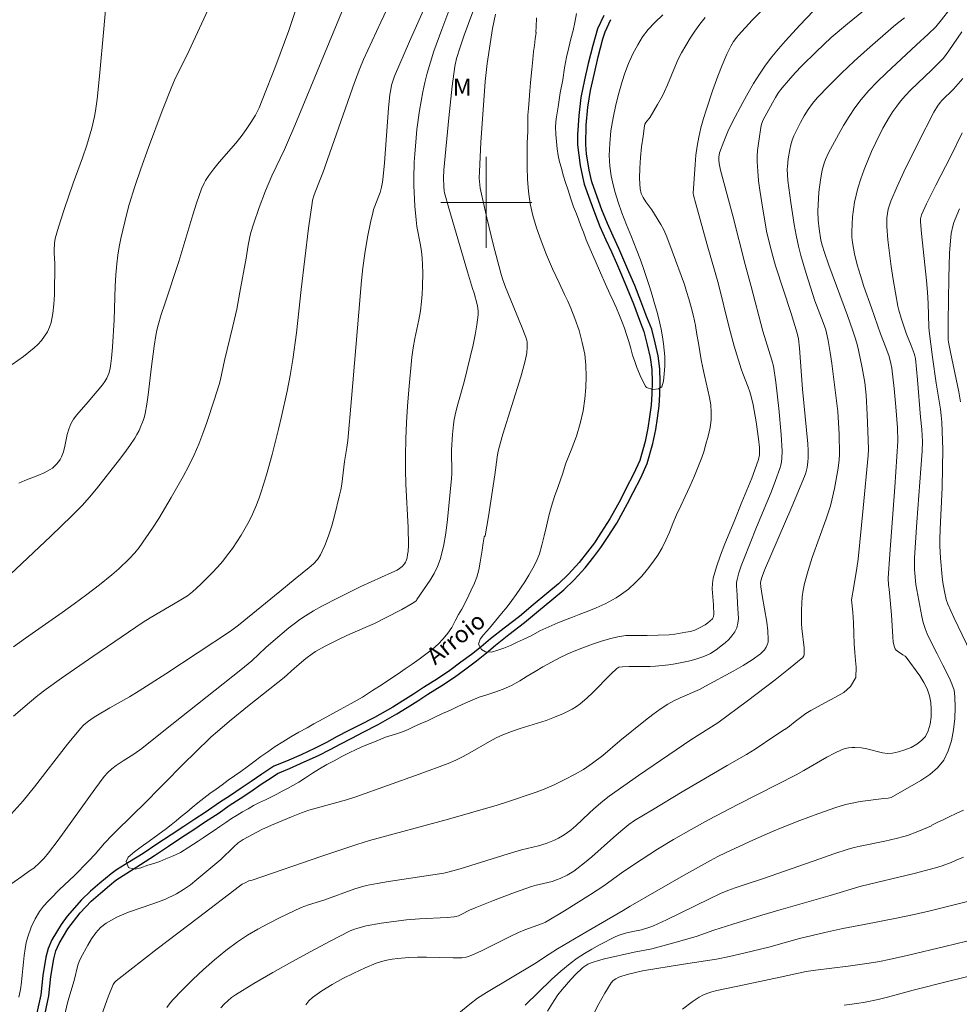
# Model space of a CAD drawing. Units: metres. Extents: x 286487 to 287002, y 1670467 to 1671032.
# Drawn here: x 286759 to 286842, y 1670829 to 1670916 of the extents above; entities that cross this region are included whole.
import ezdxf
from ezdxf.enums import TextEntityAlignment as Align

# ---------------------------------------------------------------- set-up
doc = ezdxf.new("R2010")
doc.units = ezdxf.units.M
doc.header["$MEASUREMENT"] = 0
for name, color, linetype, lineweight, true_color in [('Curvas_Intermediarias', 7, 'Continuous', 9, 0x783c14), ('Curvas_Mestras', 7, 'Continuous', 20, 0x783c14), ('Topon_Vegetacao', 7, 'Continuous', 9, 0x00ff33)]:
    doc.layers.add(name, color=color, linetype=linetype, lineweight=lineweight, true_color=true_color)
for name, color, linetype, lineweight in [('Malha_Coordenadas', 7, 'Continuous', 15), ('Rio_Perene', 5, 'Continuous', 25), ('Topon_Rio_Perene', 5, 'Continuous', 9)]:
    doc.layers.add(name, color=color, linetype=linetype, lineweight=lineweight)
doc.styles.add('Arial', font='arial.ttf', dxfattribs={"height": 1.5})
doc.styles.add('Arial Italic', font='ariali.ttf', dxfattribs={"height": 1.5})

msp = doc.modelspace()

# ---------------------------------------------------------------- linework, layer by layer
at = {"layer": 'Curvas_Intermediarias', "flags": 128}
for points, elevation in [([(286793.428, 1670921.574), (286790.709, 1670915.854), (286789.201, 1670912.584), (286788.865, 1670911.783), (286788.4, 1670910.566), (286785.624, 1670902.615), (286785.196, 1670901.587), (286784.86, 1670900.669), (286784.719, 1670900.188), (286784.67, 1670899.943), (286784.353, 1670897.731), (286783.712, 1670892.331), (286783.292, 1670888.512), (286782.971, 1670886.165), (286782.745, 1670884.773), (286782.477, 1670883.391), (286781.982, 1670881.156), (286781.719, 1670880.041), (286781.158, 1670877.821), (286780.658, 1670876.013), (286780.234, 1670874.607), (286779.997, 1670873.913), (286779.736, 1670873.23), (286779.445, 1670872.563), (286779.137, 1670871.936), (286778.801, 1670871.319), (286778.441, 1670870.714), (286778.06, 1670870.121), (286777.661, 1670869.542), (286777.246, 1670868.979), (286776.811, 1670868.434), (286776.353, 1670867.904), (286775.876, 1670867.388), (286774.885, 1670866.392), (286774.167, 1670865.723), (286773.704, 1670865.39), (286772.975, 1670864.936), (286770.441, 1670863.444), (286769.817, 1670863.051), (286765.374, 1670860.042), (286762.639, 1670858.143), (286761.294, 1670857.163), (286760.55, 1670856.592), (286759.82, 1670856.001), (286758.392, 1670854.777)], 54), ([(286758.215, 1670846.157), (286759.245, 1670847.35), (286760.241, 1670848.574), (286763.159, 1670852.311), (286764.286, 1670853.691), (286764.571, 1670853.985), (286764.878, 1670854.253), (286765.333, 1670854.582), (286765.635, 1670854.779), (286766.875, 1670855.52), (286768.615, 1670856.496), (286769.472, 1670857.006), (286771.819, 1670858.521), (286777.495, 1670862.268), (286778.19, 1670862.796), (286781.851, 1670865.771), (286783.173, 1670866.881), (286784.41, 1670867.859), (286784.799, 1670868.204), (286785.142, 1670868.578), (286785.417, 1670868.993), (286785.801, 1670869.803), (286786.124, 1670870.655), (286786.4, 1670871.535), (286786.644, 1670872.433), (286787.096, 1670874.227), (286787.205, 1670874.714), (286787.288, 1670875.207), (286787.534, 1670877.2), (286787.733, 1670878.435), (286787.81, 1670879.054), (286788.141, 1670882.742), (286788.778, 1670890.341), (286789.025, 1670893.122), (286789.14, 1670894.245), (286789.323, 1670895.52), (286789.563, 1670896.948), (286789.844, 1670898.368), (286790.004, 1670899.071), (286790.091, 1670899.377), (286790.2, 1670899.677), (286790.558, 1670900.568), (286790.658, 1670900.871), (286790.777, 1670901.331), (286790.869, 1670901.798), (286790.931, 1670902.269), (286791.04, 1670903.472), (286791.4, 1670908.291), (286791.521, 1670909.491), (286791.559, 1670909.766), (286791.674, 1670910.312), (286791.75, 1670910.581), (286791.938, 1670911.106), (286793.246, 1670914.178), (286796.053, 1670920.49)], 53), ([(286766.635, 1670918.664), (286766.353, 1670915.279), (286765.971, 1670911.108), (286765.755, 1670909.083), (286765.616, 1670908.076), (286765.527, 1670907.563), (286765.294, 1670906.547), (286764.861, 1670905.042), (286764.482, 1670903.922), (286763.662, 1670901.701), (286762.858, 1670899.377), (286762.351, 1670897.82), (286762.072, 1670896.835), (286762.018, 1670896.421), (286761.994, 1670895.793), (286761.995, 1670895.556), (286762.053, 1670894.606), (286762.006, 1670891.867), (286761.964, 1670891.038), (286761.874, 1670890.226), (286761.717, 1670889.438), (286761.579, 1670889.02), (286761.384, 1670888.613), (286761.141, 1670888.221), (286760.861, 1670887.852), (286760.551, 1670887.511), (286760.222, 1670887.204), (286759.279, 1670886.444), (286758.294, 1670885.725)], 58), ([(286776.235, 1670918.545), (286773.852, 1670913.364), (286772.565, 1670910.751), (286772.333, 1670910.218), (286771.477, 1670908.073), (286770.269, 1670904.824), (286769.607, 1670902.958), (286769.078, 1670901.394), (286768.593, 1670899.818), (286768.375, 1670899.023), (286768.015, 1670897.564), (286767.855, 1670896.829), (286767.712, 1670896.09), (286767.59, 1670895.349), (286767.492, 1670894.606), (286767.401, 1670893.626), (286767.344, 1670892.641), (286767.248, 1670889.678), (286767.113, 1670887.259), (286767.028, 1670886.307), (286766.969, 1670885.835), (286766.899, 1670885.388), (286766.794, 1670884.947), (286766.718, 1670884.737), (286766.623, 1670884.538), (286766.435, 1670884.234), (286766.224, 1670883.942), (286764.974, 1670882.438), (286763.988, 1670881.318), (286763.697, 1670880.925), (286763.45, 1670880.51), (286763.261, 1670880.05), (286763.125, 1670879.563), (286762.916, 1670878.556), (286762.791, 1670878.064), (286762.619, 1670877.598), (286762.504, 1670877.378), (286762.363, 1670877.168), (286762.201, 1670876.969), (286762.02, 1670876.786), (286761.824, 1670876.622), (286761.619, 1670876.482), (286761.096, 1670876.206), (286760.544, 1670875.973), (286759.412, 1670875.542), (286758.864, 1670875.298)], 57), ([(286834.264, 1670917.733), (286831.788, 1670915.732), (286830.345, 1670914.505), (286829.01, 1670913.27), (286827.765, 1670912.036), (286827.164, 1670911.399), (286826.583, 1670910.747), (286826.026, 1670910.079), (286825.717, 1670909.663), (286825.434, 1670909.225), (286825.171, 1670908.772), (286824.372, 1670907.261), (286824.222, 1670906.875), (286824.161, 1670906.606), (286823.995, 1670905.599), (286823.862, 1670904.584), (286823.828, 1670904.076), (286823.827, 1670903.57), (286823.875, 1670902.739), (286823.955, 1670901.907), (286824.059, 1670901.076), (286824.314, 1670899.417), (286824.55, 1670898.034), (286824.661, 1670897.478), (286824.914, 1670896.373), (286825.206, 1670895.279), (286825.456, 1670894.431), (286826.822, 1670890.221), (286827.338, 1670888.499), (286827.467, 1670887.988), (286827.54, 1670887.184), (286827.812, 1670883.581), (286828.281, 1670878.741), (286828.321, 1670878.18), (286828.325, 1670877.536), (286828.298, 1670877.174), (286828.221, 1670876.658), (286828.106, 1670876.192), (286827.999, 1670875.892), (286826.867, 1670873.201), (286824.486, 1670867.646), (286824.265, 1670867.081), (286824.152, 1670866.698), (286824.133, 1670866.526), (286824.165, 1670866.175), (286824.282, 1670865.4), (286824.69, 1670863.071), (286824.778, 1670862.303), (286824.809, 1670861.546), (286824.784, 1670861.311), (286824.715, 1670861.075), (286824.608, 1670860.846), (286824.471, 1670860.632), (286824.309, 1670860.441), (286824.13, 1670860.283), (286823.377, 1670859.752), (286822.59, 1670859.251), (286821.779, 1670858.773), (286819.295, 1670857.416), (286818.748, 1670857.141), (286817.058, 1670856.41), (286816.507, 1670856.146), (286815.978, 1670855.846), (286815.309, 1670855.405), (286814.658, 1670854.936), (286814.018, 1670854.446), (286811.747, 1670852.623), (286810.25, 1670851.335), (286809.351, 1670850.642), (286808.55, 1670850.108), (286807.82, 1670849.691), (286806.901, 1670849.201), (286805.963, 1670848.746), (286804.946, 1670848.317), (286804.398, 1670848.112), (286801.775, 1670847.213), (286800.959, 1670846.954), (286796.689, 1670845.715), (286789.732, 1670843.84), (286788.6, 1670843.503), (286785.527, 1670842.48), (286779.4, 1670840.368), (286779.115, 1670840.283), (286778.78, 1670840.125), (286778.532, 1670839.993), (286778.299, 1670839.839), (286774.667, 1670837.082), (286771.05, 1670834.303), (286767.447, 1670831.508), (286767.282, 1670831.351), (286767.162, 1670831.16), (286766.742, 1670830.077), (286765.155, 1670825.654)], 52), ([(286783.198, 1670916.805), (286782.618, 1670915.131), (286781.471, 1670912.05), (286780.279, 1670908.987), (286780.004, 1670908.327), (286779.682, 1670907.692), (286779.288, 1670907.046), (286778.869, 1670906.415), (286778.421, 1670905.805), (286777.959, 1670905.226), (286776.51, 1670903.533), (286776.038, 1670902.962), (286775.588, 1670902.377), (286775.296, 1670901.926), (286775.167, 1670901.688), (286774.946, 1670901.195), (286774.514, 1670899.928), (286774.195, 1670898.906), (286772.961, 1670894.796), (286771.706, 1670891.082), (286771.407, 1670890.149), (286771.132, 1670889.211), (286771.018, 1670888.751), (286770.924, 1670888.286), (286770.776, 1670887.346), (286770.537, 1670885.572), (286770.265, 1670883.065), (286770.146, 1670882.238), (286769.99, 1670881.421), (286769.892, 1670881.042), (286769.768, 1670880.667), (286769.621, 1670880.299), (286769.454, 1670879.939), (286769.268, 1670879.589), (286769.067, 1670879.252), (286768.646, 1670878.615), (286768.2, 1670877.992), (286767.736, 1670877.38), (286765.708, 1670874.804), (286765.094, 1670874.052), (286764.443, 1670873.334), (286763.539, 1670872.418), (286761.697, 1670870.616), (286757.624, 1670866.772)], 56), ([(286757.779, 1670839.732), (286759.152, 1670840.677), (286759.815, 1670841.165), (286760.196, 1670841.402), (286760.696, 1670841.871), (286761.114, 1670842.3), (286761.499, 1670842.756), (286762.327, 1670843.864), (286765.557, 1670848.367), (286766.388, 1670849.471), (286766.706, 1670849.831), (286767.062, 1670850.157), (286767.439, 1670850.456), (286768.047, 1670850.866), (286768.987, 1670851.446), (286769.688, 1670851.952), (286771.631, 1670853.51), (286778.409, 1670858.871), (286779.365, 1670859.66), (286780.614, 1670860.82), (286781.251, 1670861.386), (286782.637, 1670862.552), (286783.11, 1670862.927), (286783.593, 1670863.285), (286784.091, 1670863.62), (286784.808, 1670864.054), (286785.541, 1670864.464), (286787.036, 1670865.24), (286788.952, 1670866.206), (286791.702, 1670867.42), (286792.156, 1670867.641), (286792.367, 1670867.773), (286792.607, 1670867.968), (286792.813, 1670868.205), (286792.893, 1670868.336), (286792.951, 1670868.472), (286793.025, 1670868.733), (286793.079, 1670869.004), (286793.115, 1670869.283), (286793.148, 1670869.85), (286793.121, 1670871.398), (286792.931, 1670875.203), (286792.89, 1670876.472), (286792.889, 1670877.739), (286792.929, 1670879.182), (286792.994, 1670880.625), (286793.081, 1670882.068), (286793.189, 1670883.509), (286793.459, 1670886.385), (286793.571, 1670887.207), (286793.72, 1670888.025), (286794.055, 1670889.657), (286794.203, 1670890.475), (286794.312, 1670891.296), (286794.366, 1670891.929), (286794.399, 1670892.565), (286794.408, 1670893.841), (286794.35, 1670895.112), (286794.291, 1670895.672), (286794.203, 1670896.229), (286793.891, 1670897.897), (286793.817, 1670898.456), (286793.711, 1670899.669), (286793.673, 1670900.277), (286793.632, 1670901.495), (286793.631, 1670902.103), (286793.667, 1670903.541), (286793.704, 1670904.261), (286793.818, 1670905.696), (286793.9, 1670906.41), (286794.129, 1670908.082), (286794.417, 1670909.747), (286794.595, 1670910.571), (286794.8, 1670911.387), (286795.082, 1670912.353), (286795.394, 1670913.31), (286796.082, 1670915.208), (286796.803, 1670917.093)], 52), ([(286798.821, 1670916.763), (286798.064, 1670914.71), (286797.701, 1670913.68), (286797.382, 1670912.662), (286797.223, 1670911.97), (286796.993, 1670910.237), (286796.7, 1670907.46), (286796.27, 1670902.84), (286796.235, 1670902.166), (286796.251, 1670901.391), (286796.295, 1670901.027), (286796.332, 1670900.848), (286796.69, 1670899.494), (286798.344, 1670893.891), (286798.779, 1670892.438), (286798.919, 1670892.027), (286799.187, 1670891.024), (286799.254, 1670890.716), (286799.292, 1670890.409), (286799.287, 1670890.102), (286799.175, 1670889.228), (286799.021, 1670888.353), (286798.838, 1670887.479), (286798.06, 1670884.203), (286797.502, 1670882.232), (286797.331, 1670881.573), (286797.186, 1670880.909), (286797.111, 1670880.469), (286797.015, 1670879.579), (286796.941, 1670878.237), (286796.934, 1670877.814), (286796.979, 1670876.542), (286796.979, 1670876.119), (286796.952, 1670875.698), (286796.601, 1670872.098), (286796.441, 1670870.905), (286796.229, 1670869.731), (286795.947, 1670868.583), (286795.718, 1670867.954), (286795.414, 1670867.349), (286795.059, 1670866.762), (286793.903, 1670865.049), (286793.85, 1670864.976), (286793.716, 1670864.851), (286793.482, 1670864.7), (286792.556, 1670864.18), (286791.146, 1670863.434), (286790.154, 1670862.955), (286788.061, 1670862.044), (286787.108, 1670861.597), (286785.811, 1670860.952), (286784.978, 1670860.474), (286784.688, 1670860.281), (286784.135, 1670859.854), (286783.141, 1670859.017), (286782.212, 1670858.19), (286779.124, 1670855.748), (286777.42, 1670854.352), (286776.34, 1670853.437), (286775.81, 1670852.968), (286774.347, 1670851.572), (286773.415, 1670850.643), (286769.725, 1670846.889), (286769.142, 1670846.339), (286767.096, 1670844.323), (286766.411, 1670843.6), (286765.584, 1670842.638), (286765.012, 1670842.017), (286763.734, 1670840.746), (286762.463, 1670839.527), (286762.257, 1670839.321), (286761.845, 1670838.894), (286761.459, 1670838.505), (286761.053, 1670838.06), (286760.692, 1670837.595), (286760.305, 1670836.942), (286759.974, 1670836.208), (286759.662, 1670835.366), (286759.518, 1670834.858), (286759.419, 1670834.318), (286759.343, 1670833.728), (286759.287, 1670833.144), (286759.224, 1670832.566), (286759.174, 1670831.988), (286759.105, 1670831.379), (286759.012, 1670830.732), (286758.862, 1670830.067)], 51), ([(286762.812, 1670828.075), (286763.195, 1670829.662), (286763.751, 1670831.515), (286764.068, 1670832.881), (286764.176, 1670833.209), (286764.32, 1670833.518), (286764.94, 1670834.638), (286765.28, 1670835.192), (286765.654, 1670835.712), (286766.072, 1670836.175), (286766.546, 1670836.559), (286767.494, 1670837.094), (286768.518, 1670837.527), (286770.668, 1670838.269), (286771.73, 1670838.667), (286772.741, 1670839.143), (286773.367, 1670839.521), (286773.967, 1670839.945), (286774.547, 1670840.403), (286776.641, 1670842.184), (286777.775, 1670843.292), (286778.174, 1670843.628), (286778.602, 1670843.92), (286779.418, 1670844.378), (286780.259, 1670844.803), (286781.117, 1670845.201), (286782.865, 1670845.932), (286783.743, 1670846.276), (286784.387, 1670846.504), (286785.041, 1670846.705), (286787.689, 1670847.425), (286788.525, 1670847.692), (286794.081, 1670849.673), (286796.64, 1670850.62), (286797.306, 1670850.913), (286797.954, 1670851.247), (286798.54, 1670851.567), (286800.277, 1670852.567), (286800.867, 1670852.877), (286801.469, 1670853.157), (286802.212, 1670853.447), (286802.97, 1670853.702), (286805.266, 1670854.418), (286806.015, 1670854.695), (286806.801, 1670855.027), (286807.563, 1670855.414), (286807.925, 1670855.637), (286808.267, 1670855.883), (286808.832, 1670856.364), (286809.37, 1670856.883), (286810.943, 1670858.493), (286811.49, 1670858.992), (286811.575, 1670859.049), (286811.671, 1670859.09), (286811.992, 1670859.144), (286812.56, 1670859.166), (286813.955, 1670859.151), (286814.419, 1670859.158), (286814.881, 1670859.189), (286816.047, 1670859.318), (286816.63, 1670859.401), (286817.21, 1670859.5), (286817.783, 1670859.618), (286818.347, 1670859.761), (286819.05, 1670859.995), (286819.394, 1670860.142), (286819.728, 1670860.309), (286820.046, 1670860.497), (286820.345, 1670860.705), (286820.676, 1670860.965), (286821.008, 1670861.247), (286821.324, 1670861.549), (286821.61, 1670861.871), (286821.851, 1670862.21), (286822.03, 1670862.567), (286822.137, 1670862.96), (286822.177, 1670863.38), (286822.172, 1670863.818), (286822.109, 1670864.712), (286822.084, 1670865.429), (286822.009, 1670866.267), (286822.014, 1670866.542), (286822.056, 1670866.81), (286822.225, 1670867.416), (286822.428, 1670868.016), (286822.654, 1670868.612), (286823.782, 1670871.421), (286825.052, 1670874.499), (286825.45, 1670875.531), (286825.816, 1670876.572), (286825.901, 1670876.869), (286825.965, 1670877.173), (286826.009, 1670877.483), (286826.04, 1670878.107), (286825.953, 1670879.569), (286825.737, 1670881.875), (286825.463, 1670884.176), (286825.266, 1670885.587), (286825.131, 1670886.106), (286824.341, 1670888.663), (286823.315, 1670892.608), (286822.761, 1670894.546), (286821.689, 1670898.815), (286820.611, 1670902.838), (286820.493, 1670903.436), (286820.469, 1670903.737), (286820.472, 1670903.988), (286820.528, 1670904.362), (286820.886, 1670905.37), (286821.242, 1670906.249), (286821.651, 1670907.102), (286822.559, 1670908.801), (286823.031, 1670909.644), (286823.521, 1670910.474), (286824.034, 1670911.288), (286824.576, 1670912.079), (286825.129, 1670912.815), (286825.713, 1670913.53), (286826.321, 1670914.228), (286827.578, 1670915.589), (286828.792, 1670916.856)], 51), ([(286836.78, 1670916.256), (286836.289, 1670915.874), (286835.814, 1670915.475), (286833.511, 1670913.447), (286832.368, 1670912.42), (286831.246, 1670911.374), (286830.155, 1670910.303), (286829.107, 1670909.198), (286828.691, 1670908.702), (286828.309, 1670908.173), (286827.959, 1670907.618), (286827.637, 1670907.044), (286827.341, 1670906.46), (286827.068, 1670905.874), (286826.917, 1670905.485), (286826.798, 1670905.081), (286826.705, 1670904.666), (286826.569, 1670903.824), (286826.487, 1670903.163), (286826.475, 1670902.918), (286826.486, 1670902.425), (286826.535, 1670901.935), (286826.797, 1670900), (286827.098, 1670898.068), (286827.274, 1670897.108), (286827.474, 1670896.155), (286827.672, 1670895.343), (286828.138, 1670893.735), (286828.916, 1670891.344), (286829.192, 1670890.572), (286829.643, 1670889.427), (286829.873, 1670888.791), (286829.94, 1670888.534), (286830.074, 1670887.846), (286830.254, 1670886.808), (286830.397, 1670885.82), (286830.94, 1670881.588), (286831.038, 1670879.609), (286831.065, 1670877.833), (286831.046, 1670877.346), (286830.966, 1670876.618), (286830.64, 1670874.831), (286830.407, 1670873.81), (286830.268, 1670873.305), (286829.902, 1670872.161), (286828.683, 1670868.76), (286828.31, 1670867.62), (286827.992, 1670866.468), (286827.876, 1670865.89), (286827.8, 1670865.302), (286827.757, 1670864.707), (286827.736, 1670864.109), (286827.729, 1670862.917), (286827.746, 1670862.494), (286827.956, 1670860.799), (286827.979, 1670860.38), (286827.957, 1670860.195), (286827.929, 1670860.104), (286827.837, 1670859.94), (286826.594, 1670858.929), (286825.399, 1670857.994), (286822.978, 1670856.148), (286820.38, 1670854.201), (286818.002, 1670852.713), (286813.378, 1670849.561), (286810.805, 1670847.747), (286810.254, 1670847.31), (286809.451, 1670846.626), (286809.047, 1670846.261), (286807.864, 1670845.128), (286807.455, 1670844.774), (286807.026, 1670844.449), (286806.698, 1670844.241), (286806.353, 1670844.055), (286805.996, 1670843.888), (286805.262, 1670843.594), (286804.604, 1670843.365), (286803.111, 1670843.024), (286801.932, 1670842.675), (286797.688, 1670841.359), (286796.736, 1670841.088), (286796.264, 1670840.981), (286795.307, 1670840.82), (286791.385, 1670840.24), (286790.41, 1670840.073), (286789.442, 1670839.878), (286788.937, 1670839.749), (286788.439, 1670839.593), (286785.714, 1670838.589), (286784.372, 1670838.192), (286784.043, 1670838.077), (286783.724, 1670837.94), (286781.802, 1670837.025), (286780.845, 1670836.553), (286779.905, 1670836.054), (286778.991, 1670835.518), (286778.114, 1670834.932), (286777.093, 1670834.161), (286776.1, 1670833.343), (286775.133, 1670832.487), (286774.193, 1670831.603), (286773.278, 1670830.697), (286772.388, 1670829.78), (286772.129, 1670829.475), (286771.899, 1670829.143)], 53), ([(286776.639, 1670829.132), (286776.929, 1670829.45), (286777.248, 1670829.746), (286777.587, 1670830.016), (286777.937, 1670830.255), (286779.563, 1670831.252), (286781.214, 1670832.222), (286782.885, 1670833.165), (286784.571, 1670834.084), (286786.266, 1670834.979), (286787.966, 1670835.852), (286788.319, 1670836.01), (286788.685, 1670836.138), (286789.443, 1670836.329), (286790.758, 1670836.574), (286791.863, 1670836.73), (286792.974, 1670836.851), (286794.134, 1670836.952), (286796.559, 1670837.079), (286797.164, 1670837.12), (286797.363, 1670837.153), (286797.554, 1670837.219), (286797.799, 1670837.333), (286798.522, 1670837.705), (286799.014, 1670837.932), (286800.626, 1670838.573), (286802.248, 1670839.189), (286803.882, 1670839.77), (286804.261, 1670839.883), (286805.806, 1670840.245), (286806.179, 1670840.37), (286806.492, 1670840.497), (286807.106, 1670840.791), (286807.69, 1670841.141), (286807.965, 1670841.337), (286808.628, 1670841.865), (286809.274, 1670842.416), (286811.18, 1670844.117), (286811.828, 1670844.668), (286812.551, 1670845.241), (286813.053, 1670845.597), (286814.616, 1670846.558), (286817.243, 1670848.124), (286821.199, 1670850.447), (286822.901, 1670851.409), (286823.668, 1670851.894), (286825.372, 1670853.065), (286826.231, 1670853.602), (286826.256, 1670853.614), (286826.662, 1670853.909), (286827.167, 1670854.304), (286827.634, 1670854.662), (286828.114, 1670855.019), (286828.551, 1670855.282), (286829.13, 1670855.615), (286829.854, 1670855.991), (286830.664, 1670856.43), (286831.449, 1670856.869), (286832.054, 1670857.39), (286832.503, 1670858.181), (286832.541, 1670859.098), (286832.486, 1670859.694), (286832.411, 1670860.398), (286832.368, 1670861.158), (286832.337, 1670862.031), (286832.313, 1670862.998), (286832.251, 1670863.927), (286832.133, 1670865.014), (286832.344, 1670866.2), (286832.605, 1670867.809), (286832.714, 1670868.617), (286833.17, 1670873.098), (286833.599, 1670877.724), (286833.619, 1670878.287), (286833.567, 1670879.878), (286833.505, 1670881.328), (286833.407, 1670883.051), (286833.288, 1670884.143), (286833.062, 1670885.449), (286832.746, 1670886.994), (286832.628, 1670887.505), (286832.495, 1670887.992), (286832.254, 1670888.711), (286831.769, 1670890.056), (286830.137, 1670894.474), (286829.743, 1670895.583), (286829.536, 1670896.231), (286829.429, 1670896.671), (286829.272, 1670897.671), (286829.187, 1670898.455), (286829.161, 1670899.238), (286829.213, 1670900.339), (286829.261, 1670900.891), (286829.403, 1670901.987), (286829.559, 1670902.843), (286829.73, 1670903.465), (286829.838, 1670903.769), (286830.103, 1670904.353), (286830.976, 1670905.972), (286831.433, 1670906.775), (286831.913, 1670907.562), (286832.424, 1670908.324), (286832.973, 1670909.054), (286833.664, 1670909.858), (286834.399, 1670910.627), (286835.166, 1670911.371), (286837.846, 1670913.885), (286838.885, 1670914.813), (286839.547, 1670915.459), (286840.055, 1670916.061), (286840.774, 1670917.005)], 54), ([(286804.413, 1670916.257), (286804.398, 1670915.431), (286804.368, 1670915.02), (286804.365, 1670914.993), (286804.375, 1670914.967), (286804.306, 1670914.395), (286804.237, 1670913.799), (286804.162, 1670913.271), (286804.099, 1670912.58), (286804.012, 1670911.701), (286803.955, 1670911.142), (286803.893, 1670910.514), (286803.842, 1670909.811), (286803.774, 1670909.026), (286803.705, 1670908.266), (286803.661, 1670907.682), (286803.648, 1670907.104), (286803.641, 1670906.256), (286803.61, 1670905.245), (286803.597, 1670904.203), (286803.59, 1670903.116), (286803.621, 1670902.042), (286803.707, 1670900.95), (286803.85, 1670899.888), (286804.086, 1670898.858), (286804.429, 1670897.759), (286804.821, 1670896.621), (286805.3, 1670895.396), (286805.835, 1670894.152), (286806.421, 1670892.934), (286806.894, 1670891.903), (286807.168, 1670891.313), (286807.423, 1670890.703), (286807.784, 1670889.798), (286808.157, 1670888.743), (286808.431, 1670887.675), (286808.661, 1670886.651), (286808.766, 1670885.665), (286808.785, 1670884.692), (286808.759, 1670883.712), (286808.659, 1670882.707), (286808.509, 1670881.665), (286808.272, 1670880.547), (286807.922, 1670879.417), (286807.46, 1670878.211), (286807.005, 1670877.05), (286806.693, 1670876.096), (286806.524, 1670875.6), (286806.281, 1670874.915), (286806.012, 1670874.13), (286805.731, 1670873.283), (286805.494, 1670872.416), (286805.288, 1670871.518), (286805.094, 1670870.658), (286804.895, 1670869.829), (286804.67, 1670869.088), (286804.42, 1670868.423), (286804.102, 1670867.801), (286803.74, 1670867.199), (286803.385, 1670866.615), (286803.01, 1670866.05), (286802.642, 1670865.504), (286802.256, 1670864.977), (286801.825, 1670864.418), (286801.352, 1670863.816), (286800.815, 1670863.188), (286800.273, 1670862.529), (286799.761, 1670861.952), (286799.449, 1670861.55), (286799.3, 1670861.123), (286799.592, 1670860.652), (286799.935, 1670860.457), (286800.446, 1670860.419), (286801.02, 1670860.607), (286801.543, 1670860.782), (286802.117, 1670861.02), (286802.715, 1670861.296), (286803.239, 1670861.522), (286803.937, 1670861.848), (286804.716, 1670862.293), (286805.495, 1670862.663), (286806.306, 1670862.989), (286807.116, 1670863.315), (286807.59, 1670863.515), (286808.163, 1670863.741), (286808.868, 1670864.01), (286809.666, 1670864.311), (286810.457, 1670864.668), (286811.411, 1670865.189), (286811.904, 1670865.534), (286812.496, 1670865.979), (286813.113, 1670866.538), (286813.681, 1670867.121), (286814.186, 1670867.718), (286814.654, 1670868.339), (286815.078, 1670868.954), (286815.471, 1670869.613), (286815.808, 1670870.279), (286816.113, 1670870.976), (286816.419, 1670871.735), (286816.743, 1670872.501), (286817.105, 1670873.292), (286817.486, 1670874.127), (286817.904, 1670875.012), (286818.31, 1670875.948), (286818.678, 1670876.808), (286818.959, 1670877.555), (286819.127, 1670878.051), (286819.314, 1670878.717), (286819.508, 1670879.439), (286819.683, 1670880.18), (286819.77, 1670880.87), (286819.789, 1670881.555), (286819.746, 1670882.202), (286819.641, 1670882.836), (286819.497, 1670883.483), (286819.348, 1670884.136), (286819.205, 1670884.784), (286819.062, 1670885.43), (286818.913, 1670886.134), (286818.795, 1670886.869), (286818.664, 1670887.616), (286818.534, 1670888.376), (286818.391, 1670889.174), (286818.229, 1670889.991), (286818.036, 1670890.788), (286817.831, 1670891.523), (286817.607, 1670892.177), (286817.427, 1670892.774), (286816.363, 1670895.702), (286815.874, 1670896.972), (286815.611, 1670897.598), (286815.364, 1670898.071), (286814.794, 1670898.981), (286814.561, 1670899.343), (286814.043, 1670900.058), (286813.812, 1670900.422), (286813.636, 1670900.798), (286813.541, 1670901.193), (286813.483, 1670902.097), (286813.496, 1670903.024), (286813.563, 1670903.963), (286813.668, 1670904.904), (286813.793, 1670905.839), (286813.922, 1670906.757), (286813.962, 1670906.897), (286814.034, 1670907.025), (286814.415, 1670907.512), (286815.073, 1670908.632), (286815.492, 1670909.389), (286815.687, 1670909.774), (286815.941, 1670910.337), (286816.631, 1670912.061), (286816.881, 1670912.624), (286817.163, 1670913.169), (286817.541, 1670913.815), (286817.938, 1670914.451), (286818.355, 1670915.078), (286818.79, 1670915.691), (286819.243, 1670916.289)], 49), ([(286815.54, 1670916.51), (286814.836, 1670915.851), (286814.25, 1670915.223), (286813.751, 1670914.583), (286813.327, 1670913.88), (286812.902, 1670913.077), (286812.522, 1670912.242), (286812.197, 1670911.375), (286811.948, 1670910.647), (286811.648, 1670909.617), (286811.398, 1670908.587), (286811.154, 1670907.451), (286810.967, 1670906.308), (286810.86, 1670905.184), (286810.823, 1670904.141), (286810.878, 1670903.206), (286810.99, 1670902.351), (286811.17, 1670901.554), (286811.332, 1670900.888), (286811.593, 1670900.033), (286811.929, 1670899.091), (286812.346, 1670898.042), (286812.763, 1670896.98), (286813.18, 1670895.906), (286813.554, 1670894.938), (286813.865, 1670894.084), (286814.133, 1670893.311), (286814.363, 1670892.589), (286814.581, 1670891.829), (286814.792, 1670891.1), (286815.01, 1670890.44), (286815.159, 1670889.888), (286815.377, 1670888.839), (286815.495, 1670888.167), (286815.594, 1670887.564), (286815.644, 1670886.986), (286815.7, 1670886.439), (286815.693, 1670885.579), (286815.655, 1670884.926), (286815.587, 1670884.266), (286815.443, 1670883.77), (286815.15, 1670883.588), (286814.645, 1670883.545), (286814.084, 1670883.709), (286813.997, 1670883.822), (286813.636, 1670884.551), (286813.256, 1670885.474), (286813.063, 1670885.996), (286812.877, 1670886.548), (286812.702, 1670887.139), (286812.528, 1670887.767), (286812.342, 1670888.383), (286812.155, 1670888.923), (286811.956, 1670889.476), (286811.725, 1670890.06), (286811.464, 1670890.701), (286811.159, 1670891.348), (286810.86, 1670891.964), (286810.493, 1670892.799), (286810.057, 1670893.792), (286809.578, 1670894.879), (286809.136, 1670895.89), (286808.787, 1670896.72), (286808.544, 1670897.379), (286808.326, 1670897.939), (286808.14, 1670898.441), (286807.922, 1670898.988), (286807.685, 1670899.616), (286807.449, 1670900.319), (286807.2, 1670901.073), (286806.976, 1670901.764), (286806.777, 1670902.405), (286806.603, 1670903.008), (286806.453, 1670903.574), (286806.329, 1670904.139), (286806.236, 1670904.723), (286806.168, 1670905.37), (286806.124, 1670905.979), (286806.1, 1670906.67), (286806.15, 1670907.361), (286806.325, 1670908.428), (286806.512, 1670909.634), (286806.725, 1670910.789), (286806.894, 1670911.838), (286807.063, 1670912.786), (286807.25, 1670913.64), (286807.45, 1670914.406), (286807.643, 1670915.128), (286807.793, 1670915.844), (286807.937, 1670916.617)], 48), ([(286796.47, 1670827.731), (286798.558, 1670829.45), (286799.233, 1670829.979), (286800.004, 1670830.47), (286804.253, 1670832.997), (286805.525, 1670833.849), (286806.275, 1670834.315), (286808.759, 1670835.784), (286812.047, 1670837.689), (286812.665, 1670838.08), (286817.363, 1670840.758), (286819.719, 1670842.083), (286820.37, 1670842.434), (286821.034, 1670842.759), (286823.519, 1670843.899), (286825.186, 1670844.634), (286826.026, 1670844.986), (286827.59, 1670845.602), (286829.169, 1670846.183), (286830.755, 1670846.739), (286831.612, 1670847.003), (286832.193, 1670847.145), (286832.896, 1670847.275), (286834.971, 1670847.54), (286835.367, 1670847.575), (286835.62, 1670847.629), (286838.23, 1670849.128), (286839.018, 1670849.655), (286839.707, 1670850.245), (286840.249, 1670850.921), (286840.648, 1670851.724), (286840.931, 1670852.625), (286841.114, 1670853.588), (286841.213, 1670854.579), (286841.247, 1670855.563), (286841.23, 1670856.506), (286841.148, 1670857.072), (286840.968, 1670857.629), (286840.722, 1670858.179), (286840.152, 1670859.268), (286839.68, 1670860.259), (286838.991, 1670861.583), (286838.784, 1670862.031), (286838.607, 1670862.49), (286838.448, 1670863.017), (286838.316, 1670863.554), (286837.781, 1670866.365), (286837.675, 1670867.699), (286837.658, 1670868.377), (286837.668, 1670868.716), (286837.875, 1670871.848), (286838.241, 1670876.545), (286838.346, 1670878.111), (286838.365, 1670878.949), (286838.326, 1670880.005), (286838.21, 1670881.089), (286837.932, 1670884.374), (286837.749, 1670886.253), (286837.704, 1670886.489), (286837.639, 1670886.72), (286837.384, 1670887.403), (286836.977, 1670888.421), (286836.488, 1670889.814), (286836.283, 1670890.524), (286836.208, 1670890.884), (286835.808, 1670893.208), (286835.627, 1670894.376), (286835.466, 1670895.545), (286835.334, 1670896.714), (286835.236, 1670897.881), (286835.225, 1670898.259), (286835.243, 1670898.64), (286835.288, 1670899.021), (286835.361, 1670899.398), (286835.461, 1670899.766), (286835.589, 1670900.121), (286836.143, 1670901.416), (286836.735, 1670902.7), (286837.991, 1670905.245), (286839.367, 1670907.954), (286839.689, 1670908.471), (286839.933, 1670908.793), (286840.082, 1670908.962), (286841.11, 1670909.972), (286841.914, 1670910.906)], 56), ([(286843.367, 1670858.823), (286841.135, 1670863.471), (286840.595, 1670864.64), (286840.45, 1670865.064), (286840.305, 1670865.762), (286840.176, 1670866.537), (286840.115, 1670867.057), (286839.971, 1670868.69), (286839.913, 1670869.781), (286839.905, 1670870.327), (286839.921, 1670871.245), (286840.108, 1670874.921), (286840.148, 1670876.645), (286840.158, 1670878.258), (286840.147, 1670879.063), (286840.079, 1670880.671), (286840.026, 1670881.244), (286839.952, 1670881.816), (286839.579, 1670884.096), (286839.247, 1670886.379), (286838.96, 1670888.669), (286838.933, 1670889.055), (286838.867, 1670891.093), (286838.81, 1670892.111), (286838.718, 1670893.144), (286838.287, 1670897.27), (286838.203, 1670898.301), (286838.204, 1670898.553), (286838.244, 1670898.803), (286838.279, 1670898.924), (286838.72, 1670899.876), (286839.551, 1670901.535), (286840.825, 1670904.013), (286841.876, 1670906.12)], 57), ([(286841.713, 1670882.439), (286841.564, 1670883.32), (286840.824, 1670886.829), (286840.687, 1670887.556), (286840.648, 1670887.897), (286840.642, 1670889.489), (286840.701, 1670893.355), (286840.764, 1670895.528), (286840.826, 1670896.611), (286840.902, 1670897.267), (286841.04, 1670897.915), (286841.136, 1670898.232), (286841.25, 1670898.54), (286841.624, 1670899.426)], 58), ([(286803.406, 1670829.342), (286805.742, 1670831.615), (286806.544, 1670832.341), (286807.376, 1670833.027), (286807.993, 1670833.476), (286808.636, 1670833.893), (286809.297, 1670834.284), (286809.972, 1670834.656), (286811.331, 1670835.366), (286811.551, 1670835.467), (286811.78, 1670835.549), (286812.252, 1670835.679), (286812.88, 1670835.834), (286813.648, 1670835.991), (286814.289, 1670836.177), (286814.708, 1670836.324), (286815.866, 1670836.858), (286819.651, 1670838.719), (286820.606, 1670839.166), (286821.244, 1670839.434), (286821.896, 1670839.672), (286822.854, 1670840.003), (286824.381, 1670840.486), (286829.342, 1670842.246), (286830.587, 1670842.671), (286831.838, 1670843.072), (286832.369, 1670843.221), (286832.906, 1670843.346), (286835.072, 1670843.788), (286836.073, 1670844.01), (286836.733, 1670844.184), (286837.056, 1670844.291), (286837.97, 1670844.642), (286839.157, 1670845.136), (286839.197, 1670845.206), (286839.727, 1670845.463), (286840.207, 1670845.67), (286840.731, 1670845.92), (286841.323, 1670846.215), (286841.984, 1670846.529)], 57), ([(286805.399, 1670828.813), (286805.974, 1670829.763), (286806.306, 1670830.252), (286806.666, 1670830.724), (286807.048, 1670831.18), (286807.447, 1670831.624), (286807.855, 1670832.055), (286808.42, 1670832.613), (286808.584, 1670832.739), (286808.941, 1670832.955), (286809.321, 1670833.114), (286809.858, 1670833.28), (286810.403, 1670833.426), (286813.003, 1670834.011), (286814.564, 1670834.325), (286815.538, 1670834.568), (286816.709, 1670834.888), (286818.456, 1670835.4), (286820.016, 1670835.944), (286821.702, 1670836.484), (286824.238, 1670837.275), (286825.943, 1670837.782), (286830.243, 1670838.995), (286832.985, 1670839.823), (286837.647, 1670840.948), (286839.53, 1670841.445), (286840.101, 1670841.622), (286840.911, 1670841.916), (286841.331, 1670842.1), (286841.992, 1670842.376)], 58), ([(286842.347, 1670838.488), (286840.913, 1670838.113), (286839.056, 1670837.658), (286837.651, 1670837.344), (286836.079, 1670837.015), (286833.248, 1670836.448), (286831.369, 1670836.096), (286829.782, 1670835.754), (286827.555, 1670835.222), (286824.851, 1670834.467), (286822.788, 1670833.955), (286821.407, 1670833.637), (286820.241, 1670833.401), (286817.337, 1670832.96), (286813.752, 1670832.365), (286813.123, 1670832.236), (286812.503, 1670832.081), (286811.936, 1670831.916), (286811.655, 1670831.811), (286811.394, 1670831.68), (286811.166, 1670831.516), (286810.986, 1670831.311), (286810.426, 1670830.412), (286809.903, 1670829.468), (286809.414, 1670828.491)], 59), ([(286842.978, 1670832.026), (286840.802, 1670831.499), (286837.546, 1670830.67), (286835.289, 1670830.055), (286834.464, 1670829.856), (286833.345, 1670829.62), (286832.594, 1670829.491), (286831.482, 1670829.339)], 61)]:
    msp.add_lwpolyline(points, dxfattribs=dict(at, elevation=elevation))
at = {"layer": 'Curvas_Mestras', "flags": 128}
for points, elevation in [([(286800.796, 1670916.573), (286800.552, 1670915.311), (286800.081, 1670912.23), (286799.902, 1670910.649), (286799.525, 1670905.286), (286799.391, 1670902.732), (286799.387, 1670902.145), (286799.4, 1670901.851), (286799.464, 1670901.268), (286799.516, 1670900.98), (286800.037, 1670898.653), (286800.61, 1670896.334), (286801.272, 1670893.77), (286801.426, 1670893.273), (286801.691, 1670892.538), (286803.096, 1670889.103), (286803.474, 1670888.14), (286803.563, 1670887.862), (286803.591, 1670887.721), (286803.6, 1670887.306), (286803.558, 1670886.751), (286803.519, 1670886.474), (286803.401, 1670885.931), (286803.039, 1670884.661), (286801.464, 1670879.607), (286801.106, 1670878.336), (286801.019, 1670877.959), (286800.955, 1670877.577), (286800.763, 1670876.035), (286800.193, 1670872.371), (286799.915, 1670870.673), (286799.826, 1670870.576), (286799.739, 1670870.036), (286799.645, 1670869.402), (286799.557, 1670868.874), (286799.464, 1670868.328), (286799.351, 1670867.662), (286799.182, 1670867.028), (286798.976, 1670866.494), (286798.652, 1670865.829), (286798.284, 1670865.069), (286797.835, 1670864.216), (286797.567, 1670863.732), (286797.267, 1670863.18), (286796.955, 1670862.59), (286796.612, 1670862.081), (286796.207, 1670861.585), (286795.752, 1670861.127), (286795.253, 1670860.688), (286794.692, 1670860.249), (286794.099, 1670859.816), (286793.489, 1670859.377), (286792.865, 1670858.951), (286792.242, 1670858.524), (286791.568, 1670858.072), (286790.833, 1670857.583), (286789.997, 1670857.044), (286789.106, 1670856.473), (286788.114, 1670855.902), (286787.136, 1670855.369), (286786.244, 1670854.886), (286785.322, 1670854.372), (286784.842, 1670854.115), (286784.231, 1670853.751), (286783.52, 1670853.375), (286782.803, 1670852.967), (286782.086, 1670852.535), (286781.425, 1670852.108), (286780.777, 1670851.657), (286780.172, 1670851.224), (286779.561, 1670850.772), (286778.963, 1670850.333), (286778.401, 1670849.919), (286777.834, 1670849.524), (286777.304, 1670849.141), (286776.762, 1670848.758), (286776.226, 1670848.357), (286775.689, 1670847.968), (286775.159, 1670847.56), (286774.623, 1670847.146), (286774.137, 1670846.744), (286773.644, 1670846.349), (286773.17, 1670845.96), (286772.715, 1670845.59), (286772.273, 1670845.22), (286771.861, 1670844.906), (286771.101, 1670844.354), (286770.334, 1670843.796), (286769.629, 1670843.288), (286769.056, 1670842.849), (286768.488, 1670842.391), (286768.314, 1670842.001), (286768.513, 1670841.474), (286768.594, 1670841.43), (286769.123, 1670841.31), (286769.603, 1670841.454), (286770.233, 1670841.673), (286770.738, 1670841.817), (286771.28, 1670841.999), (286771.81, 1670842.218), (286772.39, 1670842.463), (286773.1, 1670842.801), (286773.836, 1670843.265), (286774.646, 1670843.792), (286775.083, 1670844.081), (286775.551, 1670844.401), (286776.049, 1670844.727), (286776.56, 1670845.066), (286777.072, 1670845.417), (286777.583, 1670845.768), (286778.075, 1670846.076), (286778.562, 1670846.364), (286779.042, 1670846.646), (286779.534, 1670846.916), (286780.045, 1670847.179), (286780.575, 1670847.436), (286781.093, 1670847.681), (286781.566, 1670847.932), (286782.034, 1670848.176), (286782.508, 1670848.427), (286782.994, 1670848.678), (286783.518, 1670848.991), (286784.091, 1670849.355), (286784.702, 1670849.757), (286785.338, 1670850.158), (286785.974, 1670850.534), (286786.604, 1670850.867), (286787.277, 1670851.23), (286787.944, 1670851.575), (286788.542, 1670851.851), (286789.253, 1670852.164), (286790.3, 1670852.591), (286791.123, 1670852.929), (286792.021, 1670853.205), (286792.526, 1670853.374), (286793.056, 1670853.581), (286793.61, 1670853.838), (286794.196, 1670854.101), (286794.82, 1670854.389), (286795.48, 1670854.69), (286796.154, 1670855.016), (286796.839, 1670855.33), (286797.506, 1670855.637), (286798.136, 1670855.932), (286798.753, 1670856.201), (286799.383, 1670856.446), (286800.05, 1670856.665), (286800.754, 1670856.896), (286801.496, 1670857.153), (286802.225, 1670857.498), (286802.942, 1670857.893), (286803.609, 1670858.301), (286804.289, 1670858.709), (286804.981, 1670859.116), (286805.735, 1670859.536), (286806.558, 1670859.975), (286807.443, 1670860.389), (286808.397, 1670860.784), (286809.344, 1670861.135), (286810.211, 1670861.417), (286810.946, 1670861.617), (286811.57, 1670861.755), (286812.274, 1670861.874), (286814.157, 1670861.89), (286816.083, 1670861.952), (286816.6, 1670862.009), (286817.564, 1670862.172), (286817.956, 1670862.249), (286818.336, 1670862.358), (286818.763, 1670862.558), (286819.257, 1670862.84), (286819.488, 1670863), (286819.701, 1670863.171), (286819.886, 1670863.356), (286819.951, 1670863.457), (286819.989, 1670863.577), (286820.009, 1670863.709), (286820.002, 1670864.59), (286819.88, 1670866.006), (286819.888, 1670866.47), (286819.959, 1670866.923), (286820.247, 1670867.938), (286820.593, 1670868.943), (286820.979, 1670869.942), (286821.797, 1670871.93), (286822.475, 1670873.634), (286823.358, 1670875.748), (286823.635, 1670876.457), (286823.95, 1670877.377), (286824.03, 1670877.802), (286824.048, 1670878.018), (286824.037, 1670878.446), (286823.954, 1670879.195), (286823.741, 1670880.697), (286823.464, 1670882.189), (286823.3, 1670882.927), (286823.186, 1670883.339), (286823.044, 1670883.743), (286822.562, 1670884.943), (286822.418, 1670885.348), (286821.8, 1670887.356), (286821.33, 1670889.108), (286820.437, 1670892.821), (286820.131, 1670893.826), (286819.424, 1670896.274), (286818.427, 1670899.873), (286818.22, 1670900.65), (286818.191, 1670900.821), (286818.373, 1670903.349), (286818.448, 1670904.152), (286818.551, 1670904.949), (286818.691, 1670905.738), (286818.882, 1670906.563), (286819.109, 1670907.382), (286819.362, 1670908.195), (286819.912, 1670909.81), (286820.369, 1670911.108), (286820.748, 1670912.088), (286821.165, 1670913.052), (286821.5, 1670913.74), (286821.752, 1670914.156), (286822.04, 1670914.549), (286822.196, 1670914.734), (286823.384, 1670916.028), (286826.954, 1670919.707)], 50), ([(286758.402, 1670860.879), (286759.465, 1670861.644), (286762.681, 1670863.906), (286763.744, 1670864.673), (286764.862, 1670865.5), (286765.968, 1670866.342), (286767.051, 1670867.212), (286767.678, 1670867.761), (286768.578, 1670868.632), (286769.083, 1670869.155), (286769.466, 1670869.646), (286770.646, 1670871.324), (286771.194, 1670872.189), (286772.284, 1670874.02), (286773.339, 1670875.873), (286773.832, 1670876.816), (286774.292, 1670877.773), (286774.698, 1670878.715), (286775.072, 1670879.672), (286775.421, 1670880.642), (286776.071, 1670882.599), (286776.507, 1670883.989), (286776.611, 1670884.405), (286776.973, 1670886.085), (286777.701, 1670889.097), (286778.04, 1670890.608), (286778.329, 1670892.103), (286778.86, 1670895.103), (286779.045, 1670896.238), (286779.193, 1670896.988), (286779.292, 1670897.356), (286779.525, 1670898.094), (286780.032, 1670899.561), (286780.584, 1670901.012), (286781.129, 1670902.328), (286782.252, 1670904.674), (286782.522, 1670905.266), (286783.166, 1670906.768), (286786.876, 1670915.791), (286787.644, 1670917.621)], 55), ([(286841.835, 1670915.025), (286840.701, 1670913.334), (286840.215, 1670912.702), (286839.821, 1670912.276), (286839.203, 1670911.66), (286837.325, 1670909.871), (286836.876, 1670909.408), (286836.453, 1670908.923), (286836.106, 1670908.476), (286835.776, 1670908.013), (286835.463, 1670907.536), (286835.168, 1670907.047), (286834.891, 1670906.548), (286834.26, 1670905.269), (286833.9, 1670904.485), (286833.558, 1670903.692), (286833.24, 1670902.89), (286832.951, 1670902.081), (286832.696, 1670901.265), (286832.534, 1670900.644), (286832.401, 1670900.012), (286832.297, 1670899.372), (286832.222, 1670898.728), (286832.175, 1670898.085), (286832.156, 1670897.446), (286832.171, 1670896.954), (286832.22, 1670896.461), (286832.297, 1670895.968), (286832.396, 1670895.477), (286832.642, 1670894.51), (286832.921, 1670893.558), (286833.225, 1670892.613), (286833.876, 1670890.732), (286834.684, 1670888.45), (286835.146, 1670887.242), (286835.433, 1670886.431), (286835.603, 1670885.829), (286835.685, 1670885.421), (286835.883, 1670883.614), (286836.021, 1670882.009), (286836.165, 1670880.174), (286836.209, 1670878.988), (286835.934, 1670874.941), (286835.495, 1670869.044), (286835.352, 1670866.928), (286835.379, 1670866.309), (286835.433, 1670865.964), (286835.649, 1670863.713), (286835.752, 1670861.774), (286835.809, 1670861.304), (286835.904, 1670860.854), (286835.966, 1670860.721), (286836.065, 1670860.606), (286836.189, 1670860.503), (286836.653, 1670860.174), (286836.844, 1670860.067), (286836.945, 1670859.972), (286838.137, 1670858.325), (286838.501, 1670857.761), (286838.8, 1670857.183), (286839.004, 1670856.585), (286839.108, 1670855.998), (286839.151, 1670855.364), (286839.129, 1670854.715), (286839.037, 1670854.084), (286838.87, 1670853.504), (286838.625, 1670853.008), (286838.302, 1670852.634), (286837.872, 1670852.31), (286837.368, 1670852.037), (286836.822, 1670851.816), (286836.269, 1670851.647), (286835.741, 1670851.529), (286835.302, 1670851.505), (286834.851, 1670851.566), (286833.467, 1670851.927), (286833.007, 1670851.996), (286832.435, 1670852.024), (286832.146, 1670852.019), (286831.86, 1670851.993), (286831.583, 1670851.939), (286831.319, 1670851.853), (286830.627, 1670851.538), (286829.948, 1670851.181), (286827.939, 1670850.008), (286827.263, 1670849.634), (286822.135, 1670847.009), (286819.558, 1670845.653), (286818.01, 1670844.814), (286816.482, 1670843.942), (286815.059, 1670843.071), (286812.958, 1670841.706), (286811.87, 1670840.973), (286810.327, 1670839.847), (286809.175, 1670839.09), (286806.884, 1670837.655), (286805.209, 1670836.658), (286804.935, 1670836.541), (286803.385, 1670835.975), (286802.831, 1670835.747), (286802.173, 1670835.435), (286799.567, 1670834.125), (286798.741, 1670833.747), (286798.396, 1670833.623), (286798.22, 1670833.576), (286797.862, 1670833.525), (286797.084, 1670833.507), (286794.736, 1670833.564), (286793.954, 1670833.568), (286793.175, 1670833.54), (286792.204, 1670833.465), (286791.718, 1670833.406), (286791.238, 1670833.321), (286790.77, 1670833.203), (286790.319, 1670833.043), (286789.34, 1670832.625), (286788.358, 1670832.177), (286787.388, 1670831.696), (286786.444, 1670831.177), (286785.542, 1670830.618), (286784.696, 1670830.013), (286784.391, 1670829.727), (286784.118, 1670829.377)], 55), ([(286817.269, 1670829.008), (286818.124, 1670829.651), (286818.739, 1670830.056), (286819.059, 1670830.231), (286819.389, 1670830.378), (286819.829, 1670830.528), (286820.282, 1670830.647), (286822.14, 1670831.012), (286825.859, 1670831.829), (286828.131, 1670832.309), (286828.956, 1670832.445), (286831.849, 1670832.774), (286833.69, 1670833.041), (286834.605, 1670833.207), (286835.452, 1670833.383), (286837.144, 1670833.757), (286840.351, 1670834.506), (286845.181, 1670835.682)], 60)]:
    msp.add_lwpolyline(points, dxfattribs=dict(at, elevation=elevation))
at = {"layer": 'Malha_Coordenadas', "flags": 128}
for points in [[(286800, 1670904), (286800, 1670896)], [(286804, 1670900), (286796, 1670900)]]:
    msp.add_lwpolyline(points, dxfattribs=at)
at = {"layer": 'Rio_Perene', "flags": 128}
for points in [[(286810.33, 1670916.453), (286809.787, 1670915.27), (286809.385, 1670913.826), (286808.962, 1670912.221), (286808.637, 1670910.777), (286808.327, 1670909.222), (286808.14, 1670907.665), (286808.037, 1670905.946), (286808.036, 1670905.066), (286808.251, 1670903.249), (286808.484, 1670902.142), (286808.617, 1670901.614), (286809.095, 1670900.237), (286809.517, 1670899.114), (286810, 1670897.875), (286810.52, 1670896.719), (286811.023, 1670895.66), (286811.452, 1670894.651), (286811.895, 1670893.617), (286812.405, 1670892.418), (286812.951, 1670891.065), (286813.477, 1670889.651), (286813.873, 1670888.638), (286814.158, 1670887.461), (286814.414, 1670886.366), (286814.553, 1670885.294), (286814.601, 1670884.198), (286814.57, 1670883.145), (286814.491, 1670882.164), (286814.368, 1670881.118), (286814.224, 1670880.132), (286813.97, 1670878.957), (286813.498, 1670877.28), (286812.948, 1670876.076), (286812.288, 1670874.794), (286811.795, 1670873.839), (286810.87, 1670872.143), (286810.091, 1670870.911), (286809.506, 1670870.028), (286808.918, 1670869.239), (286808.156, 1670868.318), (286807.218, 1670867.28), (286806.346, 1670866.442), (286805.33, 1670865.585), (286804.13, 1670864.584), (286802.923, 1670863.572), (286801.563, 1670862.53), (286800.366, 1670861.586), (286799.563, 1670860.897), (286798.708, 1670860.227), (286797.772, 1670859.529), (286796.784, 1670858.8), (286795.712, 1670858.07), (286794.486, 1670857.306), (286793.6, 1670856.724), (286792.669, 1670856.142), (286791.763, 1670855.587), (286790.154, 1670854.684), (286788.855, 1670854.008), (286787.856, 1670853.489), (286786.87, 1670852.985), (286785.938, 1670852.467), (286784.933, 1670851.967), (286783.7, 1670851.399), (286782.415, 1670850.838), (286781.296, 1670850.381), (286780.247, 1670849.677), (286779.329, 1670849.051), (286778.436, 1670848.447), (286777.485, 1670847.82), (286776.521, 1670847.178), (286775.26, 1670846.32), (286774.357, 1670845.724), (286773.398, 1670845.078), (286772.265, 1670844.344), (286771.012, 1670843.53), (286769.8, 1670842.706), (286768.623, 1670841.957), (286767.478, 1670841.257), (286766.987, 1670840.925), (286766, 1670840.093), (286765.179, 1670839.388), (286764.375, 1670838.625), (286763.136, 1670837.197), (286762.599, 1670836.465), (286761.776, 1670835.092), (286761.466, 1670834.349), (286761.26, 1670833.583), (286760.998, 1670831.969), (286760.806, 1670830.271), (286760.469, 1670828.679)], [(286761.154, 1670828.509), (286761.504, 1670830.167), (286761.698, 1670831.881), (286761.949, 1670833.425), (286762.136, 1670834.121), (286762.411, 1670834.779), (286763.184, 1670836.069), (286764.27, 1670837.474), (286765.249, 1670838.493), (286766.053, 1670839.208), (286766.845, 1670839.885), (286767.413, 1670840.36), (286768.373, 1670840.98), (286769.589, 1670841.721), (286770.805, 1670842.537), (286772.039, 1670843.36), (286773.224, 1670844.133), (286774.278, 1670844.822), (286775.207, 1670845.449), (286776.491, 1670846.285), (286777.389, 1670846.918), (286778.356, 1670847.544), (286779.279, 1670848.165), (286780.195, 1670848.791), (286781.062, 1670849.367), (286781.629, 1670849.753), (286782.696, 1670850.19), (286783.986, 1670850.754), (286785.239, 1670851.33), (286786.268, 1670851.843), (286787.203, 1670852.362), (286788.182, 1670852.862), (286789.18, 1670853.381), (286790.483, 1670854.059), (286792.129, 1670854.983), (286793.039, 1670855.54), (286793.981, 1670856.129), (286794.866, 1670856.711), (286796.095, 1670857.477), (286797.192, 1670858.224), (286798.196, 1670858.964), (286799.138, 1670859.667), (286800.011, 1670860.35), (286800.815, 1670861.04), (286801.994, 1670861.971), (286803.365, 1670863.021), (286804.588, 1670864.047), (286805.779, 1670865.04), (286806.814, 1670865.914), (286807.731, 1670866.793), (286808.691, 1670867.856), (286809.471, 1670868.799), (286810.088, 1670869.628), (286810.675, 1670870.514), (286811.48, 1670871.786), (286812.422, 1670873.513), (286812.915, 1670874.469), (286813.582, 1670875.766), (286814.163, 1670877.037), (286814.656, 1670878.79), (286814.918, 1670880.004), (286815.069, 1670881.029), (286815.194, 1670882.092), (286815.275, 1670883.11), (286815.307, 1670884.205), (286815.258, 1670885.343), (286815.109, 1670886.495), (286814.842, 1670887.639), (286814.549, 1670888.848), (286814.138, 1670889.897), (286813.609, 1670891.32), (286813.055, 1670892.693), (286812.545, 1670893.895), (286812.103, 1670894.925), (286811.667, 1670895.95), (286811.157, 1670897.025), (286810.652, 1670898.145), (286810.179, 1670899.359), (286809.756, 1670900.485), (286809.296, 1670901.813), (286809.053, 1670902.831), (286808.811, 1670904.292), (286808.743, 1670905.096), (286808.781, 1670906.791), (286808.925, 1670908.379), (286809.157, 1670909.853), (286809.506, 1670911.371), (286809.844, 1670912.814), (286810.256, 1670914.395), (286810.45, 1670915.021), (286810.949, 1670916.11)]]:
    msp.add_lwpolyline(points, dxfattribs=at)

# ---------------------------------------------------------------- texts
at = {"layer": 'Topon_Rio_Perene', "style": 'Arial Italic'}
msp.add_text('Arroio', height=1.5, rotation=38.7751, dxfattribs=at).set_placement((286798.082, 1670860.712), align=Align.BOTTOM_CENTER)
at = {"layer": 'Topon_Vegetacao', "style": 'Arial'}
msp.add_text('M', height=1.5, dxfattribs=at).set_placement((286797.054, 1670909.408))

doc.saveas('drawing.dxf')
